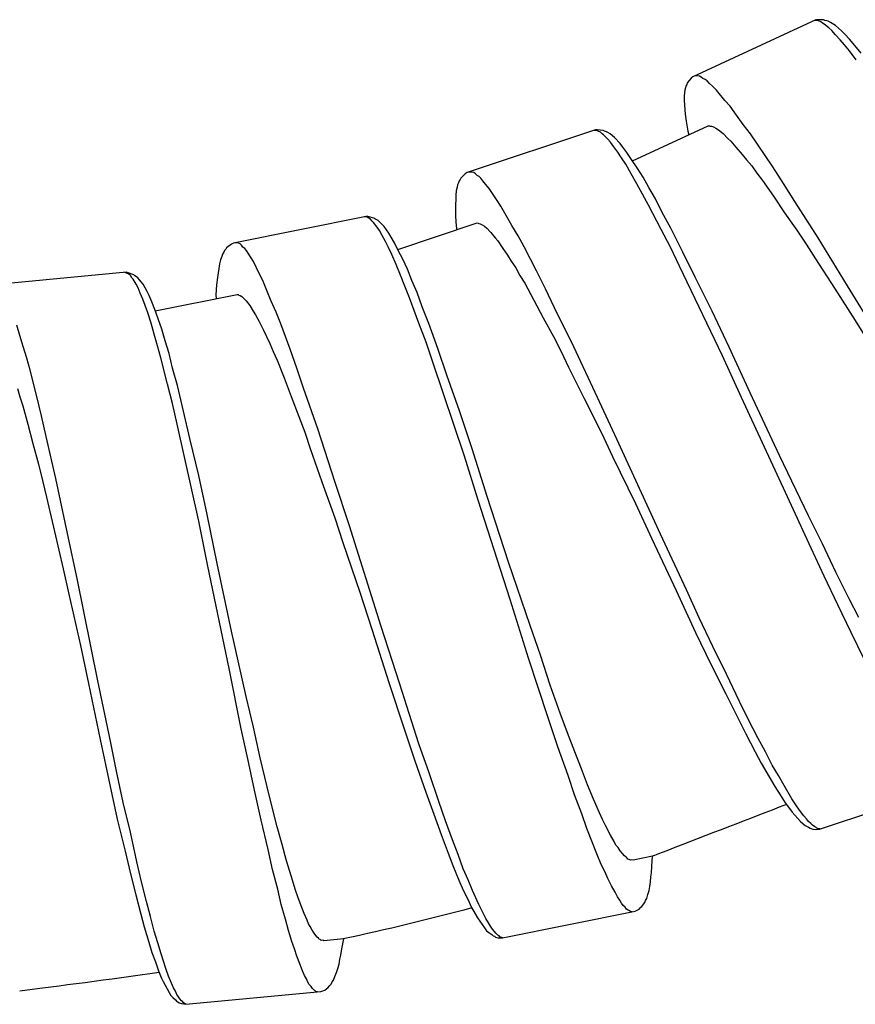
# Model space of a CAD drawing. Units: millimetres. Extents: x -424 to 509, y -164 to 938.
# Drawn here: x -45 to -28, y 201 to 220 of the extents above; entities that cross this region are included whole.
import ezdxf

# ---------------------------------------------------------------- set-up
doc = ezdxf.new("R2010")
doc.units = ezdxf.units.MM
doc.header["$LTSCALE"] = 6.666667

# ---------------------------------------------------------------- blocks, each defined once
blk = doc.blocks.new('1984.CT64.ACT.MT_v1')
for p, q in [((-28.78, -680.854), (-31.209, -681.98)), ((-28.785, -680.868), (-28.818, -680.872)), ((-28.761, -680.868), (-28.785, -680.868)), ((-28.746, -680.85), (-28.78, -680.854)), ((-28.723, -680.874), (-28.761, -680.868)), ((-28.628, -680.853), (-28.746, -680.85)), ((-28.681, -680.89), (-28.723, -680.874)), ((-28.6, -680.864), (-28.628, -680.853)), ((-28.562, -680.87), (-28.6, -680.864)), ((-28.534, -680.88), (-28.562, -680.87)), ((-28.488, -680.905), (-28.534, -680.88)), ((-28.644, -680.919), (-28.681, -680.89)), ((-28.612, -680.939), (-28.644, -680.919)), ((-28.519, -681.013), (-28.612, -680.939)), ((-28.459, -681.067), (-28.519, -681.013)), ((-28.39, -680.965), (-28.488, -680.905)), ((-28.386, -681.15), (-28.459, -681.067)), ((-28.27, -681.072), (-28.39, -680.965)), ((-28.206, -681.136), (-28.27, -681.072)), ((-28.294, -681.247), (-28.386, -681.15)), ((-28.212, -681.349), (-28.294, -681.247)), ((-28.114, -681.233), (-28.206, -681.136)), ((-28.009, -681.36), (-28.114, -681.233)), ((-28.111, -681.465), (-28.212, -681.349)), ((-27.88, -681.51), (-28.009, -681.36)), ((-27.984, -681.64), (-28.111, -681.465)), ((-31.243, -682.007), (-31.317, -682.1)), ((-31.209, -681.98), (-31.243, -682.007)), ((-31.114, -681.959), (-31.18, -681.966)), ((-31.076, -681.965), (-31.114, -681.959)), ((-31.044, -681.985), (-31.076, -681.965)), ((-31.007, -682.014), (-31.044, -681.985)), ((-30.964, -682.03), (-31.007, -682.014)), ((-30.927, -682.059), (-30.964, -682.03)), ((-31.368, -682.24), (-31.37, -682.287)), ((-31.353, -682.198), (-31.368, -682.24)), ((-31.347, -682.16), (-31.353, -682.198)), ((-31.327, -682.128), (-31.347, -682.16)), ((-31.317, -682.1), (-31.327, -682.128)), ((-30.881, -682.108), (-30.927, -682.059)), ((-30.822, -682.162), (-30.881, -682.108)), ((-30.739, -682.24), (-30.822, -682.162)), ((-30.574, -682.444), (-30.739, -682.24)), ((-31.37, -682.287), (-31.382, -682.363)), ((-31.382, -682.363), (-31.379, -682.443)), ((-31.379, -682.443), (-31.359, -682.714)), ((-30.473, -682.56), (-30.574, -682.444)), ((-30.346, -682.735), (-30.473, -682.56)), ((-31.359, -682.714), (-31.339, -682.857)), ((-30.214, -682.918), (-30.346, -682.735)), ((-32.4, -683.64), (-30.902, -682.945)), ((-31.339, -682.857), (-31.307, -683.052)), ((-30.902, -682.945), (-30.878, -682.946)), ((-30.878, -682.946), (-30.864, -682.951)), ((-30.864, -682.951), (-30.84, -682.952)), ((-30.84, -682.952), (-30.798, -682.967)), ((-30.798, -682.967), (-30.751, -682.992)), ((-30.751, -682.992), (-30.7, -683.027)), ((-30.068, -683.107), (-30.214, -682.918)), ((-33.128, -683.023), (-35.668, -683.871)), ((-33.135, -683.037), (-33.168, -683.037)), ((-33.112, -683.04), (-33.135, -683.037)), ((-33.095, -683.023), (-33.128, -683.023)), ((-33.075, -683.05), (-33.112, -683.04)), ((-32.978, -683.04), (-33.095, -683.023)), ((-33.035, -683.07), (-33.075, -683.05)), ((-33.001, -683.103), (-33.035, -683.07)), ((-32.971, -683.127), (-33.001, -683.103)), ((-32.951, -683.053), (-32.978, -683.04)), ((-32.887, -683.21), (-32.971, -683.127)), ((-32.914, -683.063), (-32.951, -683.053)), ((-32.887, -683.077), (-32.914, -683.063)), ((-32.844, -683.107), (-32.887, -683.077)), ((-32.834, -683.271), (-32.887, -683.21)), ((-32.753, -683.177), (-32.844, -683.107)), ((-32.646, -683.297), (-32.753, -683.177)), ((-31.307, -683.052), (-31.286, -683.123)), ((-30.7, -683.027), (-30.608, -683.101)), ((-30.608, -683.101), (-30.516, -683.198)), ((-30.516, -683.198), (-30.456, -683.252)), ((-29.927, -683.311), (-30.068, -683.107)), ((-32.77, -683.361), (-32.834, -683.271)), ((-32.69, -683.468), (-32.77, -683.361)), ((-32.589, -683.368), (-32.646, -683.297)), ((-32.509, -683.475), (-32.589, -683.368)), ((-30.456, -683.252), (-30.355, -683.369)), ((-30.355, -683.369), (-30.232, -683.51)), ((-29.628, -683.755), (-29.927, -683.311)), ((-32.619, -683.579), (-32.69, -683.468)), ((-32.532, -683.706), (-32.619, -683.579)), ((-32.418, -683.612), (-32.509, -683.475)), ((-30.232, -683.51), (-30.145, -683.621)), ((-32.425, -683.893), (-32.532, -683.706)), ((-32.308, -683.776), (-32.418, -683.612)), ((-32.191, -683.96), (-32.308, -683.776)), ((-30.145, -683.621), (-30.044, -683.738)), ((-30.044, -683.738), (-29.944, -683.878)), ((-29.415, -684.088), (-29.628, -683.755)), ((-35.789, -683.979), (-35.802, -684.005)), ((-35.705, -683.895), (-35.789, -683.979)), ((-35.668, -683.871), (-35.705, -683.895)), ((-35.571, -683.861), (-35.638, -683.861)), ((-35.534, -683.871), (-35.571, -683.861)), ((-35.504, -683.895), (-35.534, -683.871)), ((-35.471, -683.928), (-35.504, -683.895)), ((-35.431, -683.948), (-35.471, -683.928)), ((-35.397, -683.982), (-35.431, -683.948)), ((-35.357, -684.035), (-35.397, -683.982)), ((-32.314, -684.09), (-32.425, -683.893)), ((-32.077, -684.167), (-32.191, -683.96)), ((-29.944, -683.878), (-29.83, -684.024)), ((-35.862, -684.159), (-35.882, -684.233)), ((-35.855, -684.112), (-35.862, -684.159)), ((-35.835, -684.072), (-35.855, -684.112)), ((-35.825, -684.035), (-35.835, -684.072)), ((-35.802, -684.005), (-35.825, -684.035)), ((-35.303, -684.095), (-35.357, -684.035)), ((-35.23, -684.182), (-35.303, -684.095)), ((-35.089, -684.403), (-35.23, -684.182)), ((-32.2, -684.298), (-32.314, -684.09)), ((-31.946, -684.391), (-32.077, -684.167)), ((-29.83, -684.024), (-29.617, -684.333)), ((-29.194, -684.44), (-29.415, -684.088)), ((-35.889, -684.313), (-35.899, -684.584)), ((-35.882, -684.233), (-35.889, -684.313)), ((-32.083, -684.515), (-32.2, -684.298)), ((-29.617, -684.333), (-29.395, -684.662)), ((-35.002, -684.53), (-35.089, -684.403)), ((-34.895, -684.718), (-35.002, -684.53)), ((-31.835, -684.991), (-32.083, -684.515)), ((-31.812, -684.659), (-31.946, -684.391)), ((-28.732, -685.16), (-29.194, -684.44)), ((-37.66, -684.734), (-40.285, -685.263)), ((-37.668, -684.746), (-37.701, -684.742)), ((-37.645, -684.752), (-37.668, -684.746)), ((-37.627, -684.738), (-37.66, -684.734)), ((-37.61, -684.767), (-37.645, -684.752)), ((-37.513, -684.769), (-37.627, -684.738)), ((-37.573, -684.792), (-37.61, -684.767)), ((-37.488, -684.785), (-37.513, -684.769)), ((-35.899, -684.584), (-35.895, -684.728)), ((-35.895, -684.728), (-35.885, -684.926)), ((-34.784, -684.915), (-34.895, -684.718)), ((-31.641, -684.97), (-31.812, -684.659)), ((-29.395, -684.662), (-29.154, -685.005)), ((-37.544, -684.829), (-37.573, -684.792)), ((-37.517, -684.856), (-37.544, -684.829)), ((-37.444, -684.949), (-37.517, -684.856)), ((-37.452, -684.8), (-37.488, -684.785)), ((-37.427, -684.816), (-37.452, -684.8)), ((-37.398, -685.016), (-37.444, -684.949)), ((-37.388, -684.852), (-37.427, -684.816)), ((-37.307, -684.932), (-37.388, -684.852)), ((-37.215, -685.065), (-37.307, -684.932)), ((-37.036, -685.388), (-35.47, -684.865)), ((-35.885, -684.926), (-35.872, -684.999)), ((-35.47, -684.865), (-35.447, -684.869)), ((-35.447, -684.869), (-35.433, -684.875)), ((-35.433, -684.875), (-35.41, -684.879)), ((-35.41, -684.879), (-35.37, -684.899)), ((-35.37, -684.899), (-35.326, -684.929)), ((-35.326, -684.929), (-35.279, -684.969)), ((-34.66, -685.119), (-34.784, -684.915)), ((-37.346, -685.113), (-37.398, -685.016)), ((-37.279, -685.229), (-37.346, -685.113)), ((-37.167, -685.142), (-37.215, -685.065)), ((-37.101, -685.258), (-37.167, -685.142)), ((-35.279, -684.969), (-35.196, -685.053)), ((-35.196, -685.053), (-35.115, -685.16)), ((-34.543, -685.337), (-34.66, -685.119)), ((-31.651, -685.342), (-31.835, -684.991)), ((-31.407, -685.439), (-31.641, -684.97)), ((-29.154, -685.005), (-28.968, -685.281)), ((-40.324, -685.281), (-40.418, -685.354)), ((-40.285, -685.263), (-40.324, -685.281)), ((-40.187, -685.265), (-40.254, -685.256)), ((-40.152, -685.279), (-40.187, -685.265)), ((-40.125, -685.306), (-40.152, -685.279)), ((-40.096, -685.343), (-40.125, -685.306)), ((-40.059, -685.368), (-40.096, -685.343)), ((-37.223, -685.347), (-37.279, -685.229)), ((-37.152, -685.484), (-37.223, -685.347)), ((-37.028, -685.405), (-37.101, -685.258)), ((-35.115, -685.16), (-35.062, -685.22)), ((-35.062, -685.22), (-34.975, -685.347)), ((-34.975, -685.347), (-34.867, -685.501)), ((-34.295, -685.812), (-34.543, -685.337)), ((-31.47, -685.717), (-31.651, -685.342)), ((-28.968, -685.281), (-28.787, -685.57)), ((-28.154, -686.105), (-28.732, -685.16)), ((-40.513, -685.525), (-40.542, -685.595)), ((-40.5, -685.479), (-40.513, -685.525)), ((-40.476, -685.442), (-40.5, -685.479)), ((-40.461, -685.406), (-40.476, -685.442)), ((-40.434, -685.379), (-40.461, -685.406)), ((-40.418, -685.354), (-40.434, -685.379)), ((-40.029, -685.406), (-40.059, -685.368)), ((-39.996, -685.464), (-40.029, -685.406)), ((-39.95, -685.53), (-39.996, -685.464)), ((-39.888, -685.625), (-39.95, -685.53)), ((-37.069, -685.683), (-37.152, -685.484)), ((-36.938, -685.581), (-37.028, -685.405)), ((-34.867, -685.501), (-34.794, -685.621)), ((-31.162, -685.937), (-31.407, -685.439)), ((-40.558, -685.674), (-40.601, -685.942)), ((-40.542, -685.595), (-40.558, -685.674)), ((-39.775, -685.862), (-39.888, -685.625)), ((-36.984, -685.893), (-37.069, -685.683)), ((-36.845, -685.779), (-36.938, -685.581)), ((-34.794, -685.621), (-34.707, -685.748)), ((-30.622, -687.487), (-31.47, -685.717)), ((-28.787, -685.57), (-28.411, -686.154)), ((-42.397, -685.839), (-45.063, -686.088)), ((-42.407, -685.85), (-42.439, -685.843)), ((-42.385, -685.859), (-42.407, -685.85)), ((-42.365, -685.846), (-42.397, -685.839)), ((-42.351, -685.877), (-42.385, -685.859)), ((-42.254, -685.889), (-42.365, -685.846)), ((-42.316, -685.905), (-42.351, -685.877)), ((-42.291, -685.946), (-42.316, -685.905)), ((-42.231, -685.908), (-42.254, -685.889)), ((-42.198, -685.926), (-42.231, -685.908)), ((-42.175, -685.945), (-42.198, -685.926)), ((-39.705, -685.999), (-39.775, -685.862)), ((-36.896, -686.113), (-36.984, -685.893)), ((-36.757, -685.998), (-36.845, -685.779)), ((-34.707, -685.748), (-34.623, -685.899)), ((-34.623, -685.899), (-34.526, -686.056)), ((-34.121, -686.167), (-34.295, -685.812)), ((-42.267, -685.975), (-42.291, -685.946)), ((-42.205, -686.076), (-42.267, -685.975)), ((-42.166, -686.147), (-42.205, -686.076)), ((-42.139, -685.985), (-42.175, -685.945)), ((-42.067, -686.074), (-42.139, -685.985)), ((-41.99, -686.215), (-42.067, -686.074)), ((-40.616, -686.085), (-40.63, -686.282)), ((-40.601, -685.942), (-40.616, -686.085)), ((-39.621, -686.198), (-39.705, -685.999)), ((-36.806, -686.343), (-36.896, -686.113)), ((-36.655, -686.237), (-36.757, -685.998)), ((-34.526, -686.056), (-34.348, -686.388)), ((-30.827, -686.607), (-31.162, -685.937)), ((-27.68, -686.877), (-28.154, -686.105)), ((-42.125, -686.249), (-42.166, -686.147)), ((-42.071, -686.372), (-42.125, -686.249)), ((-41.95, -686.296), (-41.99, -686.215)), ((-41.896, -686.419), (-41.95, -686.296)), ((-41.829, -686.6), (-40.211, -686.274)), ((-40.63, -686.282), (-40.626, -686.357)), ((-40.211, -686.274), (-40.188, -686.28)), ((-40.188, -686.28), (-40.175, -686.288)), ((-40.175, -686.288), (-40.153, -686.294)), ((-40.153, -686.294), (-40.115, -686.319)), ((-40.115, -686.319), (-40.076, -686.354)), ((-39.536, -686.407), (-39.621, -686.198)), ((-36.555, -686.519), (-36.655, -686.237)), ((-33.94, -686.541), (-34.121, -686.167)), ((-28.411, -686.154), (-27.999, -686.791)), ((-42.027, -686.495), (-42.071, -686.372)), ((-41.972, -686.639), (-42.027, -686.495)), ((-41.839, -686.573), (-41.896, -686.419)), ((-40.076, -686.354), (-40.034, -686.4)), ((-40.034, -686.4), (-39.961, -686.493)), ((-39.961, -686.493), (-39.895, -686.609)), ((-39.438, -686.625), (-39.536, -686.407)), ((-36.619, -686.845), (-36.806, -686.343)), ((-36.424, -686.849), (-36.555, -686.519)), ((-34.348, -686.388), (-34.164, -686.739)), ((-41.91, -686.845), (-41.972, -686.639)), ((-41.769, -686.758), (-41.839, -686.573)), ((-39.895, -686.609), (-39.849, -686.676)), ((-39.849, -686.676), (-39.778, -686.813)), ((-39.348, -686.855), (-39.438, -686.625)), ((-33.561, -687.308), (-33.94, -686.541)), ((-30.489, -687.319), (-30.827, -686.607)), ((-44.502, -687.088), (-44.564, -686.881)), ((-41.847, -687.063), (-41.91, -686.845)), ((-41.697, -686.964), (-41.769, -686.758)), ((-39.778, -686.813), (-39.691, -686.978)), ((-39.161, -687.358), (-39.348, -686.855)), ((-36.479, -687.216), (-36.619, -686.845)), ((-36.249, -687.343), (-36.424, -686.849)), ((-34.164, -686.739), (-33.963, -687.107)), ((-27.999, -686.791), (-27.728, -687.226)), ((-44.439, -687.305), (-44.502, -687.088)), ((-41.783, -687.291), (-41.847, -687.063)), ((-41.633, -687.192), (-41.697, -686.964)), ((-39.691, -686.978), (-39.632, -687.107)), ((-41.718, -687.529), (-41.783, -687.291)), ((-41.556, -687.44), (-41.633, -687.192)), ((-39.632, -687.107), (-39.562, -687.244)), ((-39.562, -687.244), (-39.497, -687.404)), ((-36.346, -687.611), (-36.479, -687.216)), ((-33.963, -687.107), (-33.809, -687.401)), ((-44.365, -687.532), (-44.439, -687.305)), ((-41.487, -687.731), (-41.556, -687.44)), ((-39.497, -687.404), (-39.42, -687.572)), ((-39.032, -687.731), (-39.161, -687.358)), ((-36.067, -687.868), (-36.249, -687.343)), ((-33.809, -687.401), (-33.661, -687.709)), ((-33.092, -688.311), (-33.561, -687.308)), ((-30.247, -688.31), (-30.622, -687.487)), ((-30.076, -688.219), (-30.489, -687.319)), ((-44.3, -687.771), (-44.365, -687.532)), ((-41.585, -688.048), (-41.718, -687.529)), ((-39.42, -687.572), (-39.285, -687.922)), ((-35.722, -689.472), (-36.346, -687.611)), ((-44.166, -688.29), (-44.3, -687.771)), ((-41.391, -688.073), (-41.487, -687.731)), ((-38.898, -688.125), (-39.032, -687.731)), ((-35.817, -688.573), (-36.067, -687.868)), ((-33.661, -687.709), (-33.353, -688.332)), ((-41.485, -688.432), (-41.585, -688.048)), ((-41.269, -688.582), (-41.391, -688.073)), ((-39.285, -687.922), (-39.145, -688.294)), ((-44.553, -688.134), (-44.506, -688.3)), ((-38.617, -688.932), (-38.898, -688.125)), ((-29.497, -689.454), (-30.076, -688.219)), ((-44.506, -688.3), (-44.447, -688.475)), ((-44.077, -688.675), (-44.166, -688.29)), ((-41.394, -688.838), (-41.485, -688.432)), ((-39.145, -688.294), (-38.991, -688.684)), ((-33.353, -688.332), (-33.015, -689.011)), ((-32.707, -689.131), (-33.092, -688.311)), ((-29.376, -690.184), (-30.247, -688.31)), ((-44.447, -688.475), (-44.349, -688.838)), ((-41.144, -689.123), (-41.269, -688.582)), ((-35.569, -689.322), (-35.817, -688.573)), ((-44.349, -688.838), (-44.249, -689.222)), ((-43.986, -689.081), (-44.077, -688.675)), ((-40.97, -690.755), (-41.394, -688.838)), ((-38.991, -688.684), (-38.874, -688.995)), ((-38.874, -688.995), (-38.766, -689.318)), ((-38.275, -689.986), (-38.617, -688.932)), ((-33.015, -689.011), (-32.793, -689.473)), ((-44.249, -689.222), (-44.137, -689.626)), ((-43.791, -689.913), (-43.986, -689.081)), ((-40.97, -689.851), (-41.144, -689.123)), ((-31.845, -691.008), (-32.707, -689.131)), ((-38.766, -689.318), (-38.536, -689.974)), ((-35.271, -690.266), (-35.569, -689.322)), ((-44.137, -689.626), (-44.054, -689.948)), ((-35.451, -690.335), (-35.722, -689.472)), ((-32.793, -689.473), (-32.338, -690.403)), ((-28.92, -690.645), (-29.497, -689.454)), ((-44.054, -689.948), (-43.98, -690.281)), ((-43.563, -690.997), (-43.791, -689.913)), ((-40.802, -690.622), (-40.97, -689.851)), ((-38.536, -689.974), (-38.284, -690.69)), ((-37.993, -690.847), (-38.275, -689.986)), ((-28.873, -691.288), (-29.376, -690.184)), ((-43.98, -690.281), (-43.821, -690.957)), ((-34.817, -692.301), (-35.451, -690.335)), ((-34.847, -691.563), (-35.271, -690.266)), ((-32.338, -690.403), (-32.016, -691.099)), ((-40.792, -691.641), (-40.97, -690.755)), ((-40.605, -691.592), (-40.802, -690.622)), ((-38.284, -690.69), (-38.121, -691.175)), ((-28.646, -691.201), (-28.92, -690.645)), ((-43.821, -690.957), (-43.646, -691.696)), ((-37.37, -692.816), (-37.993, -690.847)), ((-43.373, -691.883), (-43.563, -690.997)), ((-38.121, -691.175), (-37.784, -692.154)), ((-32.016, -691.099), (-31.54, -692.123)), ((-31.333, -692.109), (-31.845, -691.008)), ((-28.612, -691.837), (-28.873, -691.288)), ((-28.381, -691.76), (-28.646, -691.201)), ((-34.422, -692.816), (-34.847, -691.563)), ((-43.646, -691.696), (-43.536, -692.196)), ((-40.369, -693.664), (-40.792, -691.641)), ((-40.321, -692.926), (-40.605, -691.592)), ((-28.116, -692.285), (-28.381, -691.76)), ((-42.961, -693.907), (-43.373, -691.883)), ((-28.344, -692.406), (-28.612, -691.837)), ((-37.784, -692.154), (-37.55, -692.885)), ((-31.54, -692.123), (-31.152, -692.953)), ((-31.081, -692.661), (-31.333, -692.109)), ((-43.536, -692.196), (-43.303, -693.205)), ((-34.454, -693.459), (-34.817, -692.301)), ((-27.925, -692.656), (-28.116, -692.285)), ((-28.082, -692.954), (-28.344, -692.406)), ((-30.813, -693.23), (-31.081, -692.661)), ((-40.03, -694.217), (-40.321, -692.926)), ((-37.55, -692.885), (-37.204, -693.959)), ((-36.996, -693.972), (-37.37, -692.816)), ((-34.218, -693.401), (-34.422, -692.816)), ((-31.152, -692.953), (-30.853, -693.578)), ((-27.814, -693.49), (-28.082, -692.954)), ((-43.303, -693.205), (-43.148, -693.956)), ((-30.542, -693.776), (-30.813, -693.23)), ((-34.262, -694.036), (-34.454, -693.459)), ((-34.024, -693.988), (-34.218, -693.401)), ((-40.13, -694.854), (-40.369, -693.664)), ((-30.853, -693.578), (-30.558, -694.161)), ((-42.712, -695.095), (-42.961, -693.907)), ((-30.284, -694.314), (-30.542, -693.776)), ((-43.148, -693.956), (-42.917, -695.061)), ((-37.204, -693.959), (-36.92, -694.831)), ((-36.815, -694.55), (-36.996, -693.972)), ((-34.066, -694.633), (-34.262, -694.036)), ((-33.826, -694.542), (-34.024, -693.988)), ((-39.888, -694.821), (-40.03, -694.217)), ((-30.558, -694.161), (-30.354, -694.572)), ((-30.106, -694.679), (-30.284, -694.314)), ((-36.619, -695.148), (-36.815, -694.55)), ((-33.875, -695.21), (-34.066, -694.633)), ((-33.682, -694.934), (-33.826, -694.542)), ((-30.354, -694.572), (-30.16, -694.954)), ((-29.922, -695.03), (-30.106, -694.679)), ((-40, -695.447), (-40.13, -694.854)), ((-39.758, -695.425), (-39.888, -694.821)), ((-36.92, -694.831), (-36.701, -695.488)), ((-42.917, -695.061), (-42.727, -695.958)), ((-33.542, -695.305), (-33.682, -694.934)), ((-30.16, -694.954), (-29.975, -695.305)), ((-29.775, -695.305), (-29.922, -695.03)), ((-42.592, -695.69), (-42.712, -695.095)), ((-36.417, -695.723), (-36.619, -695.148)), ((-33.674, -695.774), (-33.875, -695.21)), ((-39.868, -696.062), (-40, -695.447)), ((-39.619, -695.997), (-39.758, -695.425)), ((-33.409, -695.645), (-33.542, -695.305)), ((-29.975, -695.305), (-29.855, -695.532)), ((-29.641, -695.572), (-29.775, -695.305)), ((-36.701, -695.488), (-36.48, -696.103)), ((-33.292, -695.957), (-33.409, -695.645)), ((-29.855, -695.532), (-29.697, -695.803)), ((-29.517, -695.777), (-29.641, -695.572)), ((-42.46, -696.305), (-42.592, -695.69)), ((-36.227, -696.289), (-36.417, -695.723)), ((-33.543, -696.158), (-33.674, -695.774)), ((-29.697, -695.803), (-29.59, -695.991)), ((-29.406, -695.974), (-29.517, -695.777)), ((-42.727, -695.958), (-42.578, -696.635)), ((-39.517, -696.402), (-39.619, -695.997)), ((-33.169, -696.245), (-33.292, -695.957)), ((-29.59, -695.991), (-29.48, -696.155)), ((-29.252, -696.235), (-29.406, -695.974)), ((-28.706, -696.834), (-26.166, -695.986)), ((-39.738, -696.656), (-39.868, -696.062)), ((-36.48, -696.103), (-36.328, -696.536)), ((-33.403, -696.53), (-33.543, -696.158)), ((-29.48, -696.155), (-29.382, -696.312)), ((-29.162, -696.372), (-29.252, -696.235)), ((-42.32, -696.897), (-42.46, -696.305)), ((-39.418, -696.786), (-39.517, -696.402)), ((-36.095, -696.673), (-36.227, -696.289)), ((-33.051, -696.513), (-33.169, -696.245)), ((-29.382, -696.312), (-29.299, -696.429)), ((-29.299, -696.429), (-29.242, -696.499)), ((-29.078, -696.489), (-29.162, -696.372)), ((-36.328, -696.536), (-36.182, -696.939)), ((-33.301, -696.822), (-33.403, -696.53)), ((-32.992, -696.641), (-33.051, -696.513)), ((-29.242, -696.499), (-29.081, -696.68)), ((-29.018, -696.57), (-29.078, -696.489)), ((-28.964, -696.63), (-29.018, -696.57)), ((-42.578, -696.635), (-42.423, -697.269)), ((-39.599, -697.238), (-39.738, -696.656)), ((-39.321, -697.138), (-39.418, -696.786)), ((-35.956, -697.044), (-36.095, -696.673)), ((-33.191, -697.102), (-33.301, -696.822)), ((-32.936, -696.759), (-32.992, -696.641)), ((-32.832, -696.954), (-32.936, -696.759)), ((-29.081, -696.68), (-29.031, -696.73)), ((-29.031, -696.73), (-28.987, -696.76)), ((-28.987, -696.76), (-28.92, -696.794)), ((-28.924, -696.683), (-28.964, -696.63)), ((-28.877, -696.723), (-28.924, -696.683)), ((-28.92, -696.794), (-28.89, -696.817)), ((-28.89, -696.817), (-28.867, -696.82)), ((-28.843, -696.757), (-28.877, -696.723)), ((-28.867, -696.82), (-28.84, -696.834)), ((-28.8, -696.787), (-28.843, -696.757)), ((-28.773, -696.8), (-28.8, -696.787)), ((-28.756, -696.817), (-28.773, -696.8)), ((-28.719, -696.827), (-28.756, -696.817)), ((-42.191, -697.481), (-42.32, -696.897)), ((-36.182, -696.939), (-36.043, -697.31)), ((-32.763, -697.081), (-32.832, -696.954)), ((-28.84, -696.834), (-28.793, -696.841)), ((-28.793, -696.841), (-28.706, -696.834)), ((-28.696, -696.83), (-28.719, -696.827)), ((-39.238, -697.46), (-39.321, -697.138)), ((-35.843, -697.335), (-35.956, -697.044)), ((-33.103, -697.322), (-33.191, -697.102)), ((-32.728, -697.149), (-32.763, -697.081)), ((-32.686, -697.195), (-32.728, -697.149)), ((-32.641, -697.261), (-32.686, -697.195)), ((-42.423, -697.269), (-42.318, -697.716)), ((-39.509, -697.634), (-39.599, -697.238)), ((-36.043, -697.31), (-35.951, -697.551)), ((-35.743, -697.617), (-35.843, -697.335)), ((-33.018, -697.532), (-33.103, -697.322)), ((-32.597, -697.317), (-32.641, -697.261)), ((-32.555, -697.363), (-32.597, -697.317)), ((-32.528, -697.39), (-32.555, -697.363)), ((-32.503, -697.406), (-32.528, -697.39)), ((-32.489, -697.425), (-32.503, -697.406)), ((-32.003, -697.37), (-32.387, -697.448)), ((-32.017, -697.567), (-32.003, -697.37)), ((-42.101, -697.876), (-42.191, -697.481)), ((-39.146, -697.759), (-39.238, -697.46)), ((-35.951, -697.551), (-35.828, -697.839)), ((-32.947, -697.669), (-33.018, -697.532)), ((-32.466, -697.431), (-32.489, -697.425)), ((-32.441, -697.448), (-32.466, -697.431)), ((-32.41, -697.441), (-32.441, -697.448)), ((-32.387, -697.448), (-32.41, -697.441)), ((-32.023, -697.698), (-32.017, -697.567)), ((-42.318, -697.716), (-42.215, -698.131)), ((-39.409, -698.018), (-39.509, -697.634)), ((-39.056, -698.038), (-39.146, -697.759)), ((-35.645, -697.835), (-35.743, -697.617)), ((-32.887, -697.808), (-32.947, -697.669)), ((-32.042, -697.875), (-32.04, -697.777)), ((-32.04, -697.777), (-32.023, -697.698)), ((-42.001, -698.26), (-42.101, -697.876)), ((-35.828, -697.839), (-35.745, -698.038)), ((-35.56, -698.044), (-35.645, -697.835)), ((-32.814, -697.955), (-32.887, -697.808)), ((-32.745, -698.081), (-32.814, -697.955)), ((-32.073, -698.043), (-32.056, -697.964)), ((-32.056, -697.964), (-32.042, -697.875)), ((-42.215, -698.131), (-42.116, -698.515)), ((-39.338, -698.32), (-39.409, -698.018)), ((-39.012, -698.172), (-39.056, -698.038)), ((-38.968, -698.296), (-39.012, -698.172)), ((-35.745, -698.038), (-35.655, -698.214)), ((-35.439, -698.322), (-35.56, -698.044)), ((-32.695, -698.168), (-32.745, -698.081)), ((-32.649, -698.235), (-32.695, -698.168)), ((-32.116, -698.203), (-32.1, -698.124)), ((-32.1, -698.124), (-32.073, -698.043)), ((-41.92, -698.561), (-42.001, -698.26)), ((-39.258, -698.61), (-39.338, -698.32)), ((-38.885, -698.5), (-38.968, -698.296)), ((-35.655, -698.214), (-35.578, -698.382)), ((-35.366, -698.469), (-35.439, -698.322)), ((-32.616, -698.293), (-32.649, -698.235)), ((-32.585, -698.341), (-32.616, -698.293)), ((-32.545, -698.376), (-32.585, -698.341)), ((-32.516, -698.413), (-32.545, -698.376)), ((-32.267, -698.417), (-32.232, -698.377)), ((-32.232, -698.377), (-32.213, -698.363)), ((-32.213, -698.363), (-32.18, -698.313)), ((-32.18, -698.313), (-32.153, -698.286)), ((-32.153, -698.286), (-32.141, -698.24)), ((-32.141, -698.24), (-32.116, -698.203)), ((-42.116, -698.515), (-42.05, -698.764)), ((-41.85, -698.852), (-41.92, -698.561)), ((-38.83, -698.634), (-38.885, -698.5)), ((-35.578, -698.382), (-35.509, -698.509)), ((-35.509, -698.509), (-35.462, -698.586)), ((-35.298, -698.596), (-35.366, -698.469)), ((-34.971, -698.983), (-32.346, -698.454)), ((-32.442, -698.463), (-32.516, -698.413)), ((-32.408, -698.467), (-32.442, -698.463)), ((-32.346, -698.454), (-32.267, -698.417)), ((-42.05, -698.764), (-41.958, -699.064)), ((-39.194, -698.838), (-39.258, -698.61)), ((-38.802, -698.705), (-38.83, -698.634)), ((-38.766, -698.755), (-38.802, -698.705)), ((-38.727, -698.826), (-38.766, -698.755)), ((-35.462, -698.586), (-35.324, -698.785)), ((-35.248, -698.683), (-35.298, -698.596)), ((-35.202, -698.749), (-35.248, -698.683)), ((-35.169, -698.807), (-35.202, -698.749)), ((-41.776, -699.079), (-41.85, -698.852)), ((-39.131, -699.055), (-39.194, -698.838)), ((-38.69, -698.886), (-38.727, -698.826)), ((-38.653, -698.936), (-38.69, -698.886)), ((-38.629, -698.966), (-38.653, -698.936)), ((-35.324, -698.785), (-35.281, -698.841)), ((-35.281, -698.841), (-35.241, -698.876)), ((-35.241, -698.876), (-35.179, -698.917)), ((-35.179, -698.917), (-35.152, -698.944)), ((-35.127, -698.853), (-35.169, -698.807)), ((-35.152, -698.944), (-35.129, -698.95)), ((-35.129, -698.95), (-35.104, -698.967)), ((-35.098, -698.89), (-35.127, -698.853)), ((-35.058, -698.925), (-35.098, -698.89)), ((-35.033, -698.942), (-35.058, -698.925)), ((-35.019, -698.961), (-35.033, -698.942)), ((-34.984, -698.975), (-35.019, -698.961)), ((-41.958, -699.064), (-41.896, -699.271)), ((-41.713, -699.296), (-41.776, -699.079)), ((-39.075, -699.199), (-39.131, -699.055)), ((-38.606, -698.985), (-38.629, -698.966)), ((-38.594, -699.005), (-38.606, -698.985)), ((-38.572, -699.013), (-38.594, -699.005)), ((-38.549, -699.032), (-38.572, -699.013)), ((-38.517, -699.029), (-38.549, -699.032)), ((-38.495, -699.038), (-38.517, -699.029)), ((-38.105, -699.002), (-38.495, -699.038)), ((-38.14, -699.196), (-38.105, -699.002)), ((-35.104, -698.967), (-35.058, -698.979)), ((-35.058, -698.979), (-34.971, -698.983)), ((-34.961, -698.981), (-34.984, -698.975)), ((-41.896, -699.271), (-41.826, -699.456)), ((-41.622, -699.585), (-41.713, -699.296)), ((-39.03, -699.343), (-39.075, -699.199)), ((-38.973, -699.497), (-39.03, -699.343)), ((-38.185, -699.402), (-38.16, -699.326)), ((-38.16, -699.326), (-38.14, -699.196)), ((-41.826, -699.456), (-41.767, -699.631)), ((-38.918, -699.63), (-38.973, -699.497)), ((-38.22, -699.586), (-38.197, -699.499)), ((-38.197, -699.499), (-38.185, -699.402)), ((-41.767, -699.631), (-41.712, -699.764)), ((-41.565, -699.74), (-41.622, -699.585)), ((-41.51, -699.873), (-41.565, -699.74)), ((-38.877, -699.722), (-38.918, -699.63)), ((-38.839, -699.793), (-38.877, -699.722)), ((-38.28, -699.741), (-38.245, -699.663)), ((-38.245, -699.663), (-38.22, -699.586)), ((-41.712, -699.764), (-41.672, -699.845)), ((-41.672, -699.845), (-41.557, -700.058)), ((-41.47, -699.965), (-41.51, -699.873)), ((-38.812, -699.854), (-38.839, -699.793)), ((-38.786, -699.905), (-38.812, -699.854)), ((-38.75, -699.944), (-38.786, -699.905)), ((-38.419, -699.966), (-38.381, -699.92)), ((-38.381, -699.92), (-38.351, -699.896)), ((-38.351, -699.896), (-38.334, -699.852)), ((-38.334, -699.852), (-38.305, -699.818)), ((-38.305, -699.818), (-38.28, -699.741)), ((-41.557, -700.058), (-41.519, -700.118)), ((-41.519, -700.118), (-41.484, -700.157)), ((-41.431, -700.035), (-41.47, -699.965)), ((-41.404, -700.097), (-41.431, -700.035)), ((-41.368, -700.146), (-41.404, -700.097)), ((-41.227, -700.293), (-38.56, -700.043)), ((-38.725, -699.984), (-38.75, -699.944)), ((-38.656, -700.042), (-38.725, -699.984)), ((-38.624, -700.049), (-38.656, -700.042)), ((-38.56, -700.043), (-38.478, -700.014)), ((-38.478, -700.014), (-38.439, -699.979)), ((-38.439, -699.979), (-38.419, -699.966)), ((-41.484, -700.157), (-41.426, -700.205)), ((-41.426, -700.205), (-41.402, -700.235)), ((-41.402, -700.235), (-41.38, -700.243)), ((-41.38, -700.243), (-41.357, -700.262)), ((-41.343, -700.187), (-41.368, -700.146)), ((-41.357, -700.262), (-41.313, -700.279)), ((-41.307, -700.226), (-41.343, -700.187)), ((-41.313, -700.279), (-41.227, -700.293)), ((-41.284, -700.245), (-41.307, -700.226)), ((-41.272, -700.265), (-41.284, -700.245)), ((-41.238, -700.283), (-41.272, -700.265)), ((-41.216, -700.292), (-41.238, -700.283))]:
    blk.add_line(p, q)
blk.add_open_spline([(-29.358, -696.347), (-30.111, -696.644), (-30.87, -696.925), (-32.003, -697.37), (-32.003, -697.37), (-32.003, -697.37)], degree=3, knots=[4.33810507, 4.33810507, 4.33810507, 4.33810507, 4.38111533, 4.38111533, 4.39527519, 4.39527519, 4.39527519, 4.39527519])
for points in [[(-35.573, -698.391), (-36.415, -698.615), (-37.262, -698.818), (-38.113, -699.002)], [(-41.753, -699.665), (-42.745, -699.812), (-43.741, -699.932), (-44.507, -700.032)]]:
    blk.add_open_spline(points, degree=3)

msp = doc.modelspace()

# ---------------------------------------------------------------- block references
msp.add_blockref('1984.CT64.ACT.MT_v1', (0, 901.179))

doc.saveas('drawing.dxf')
